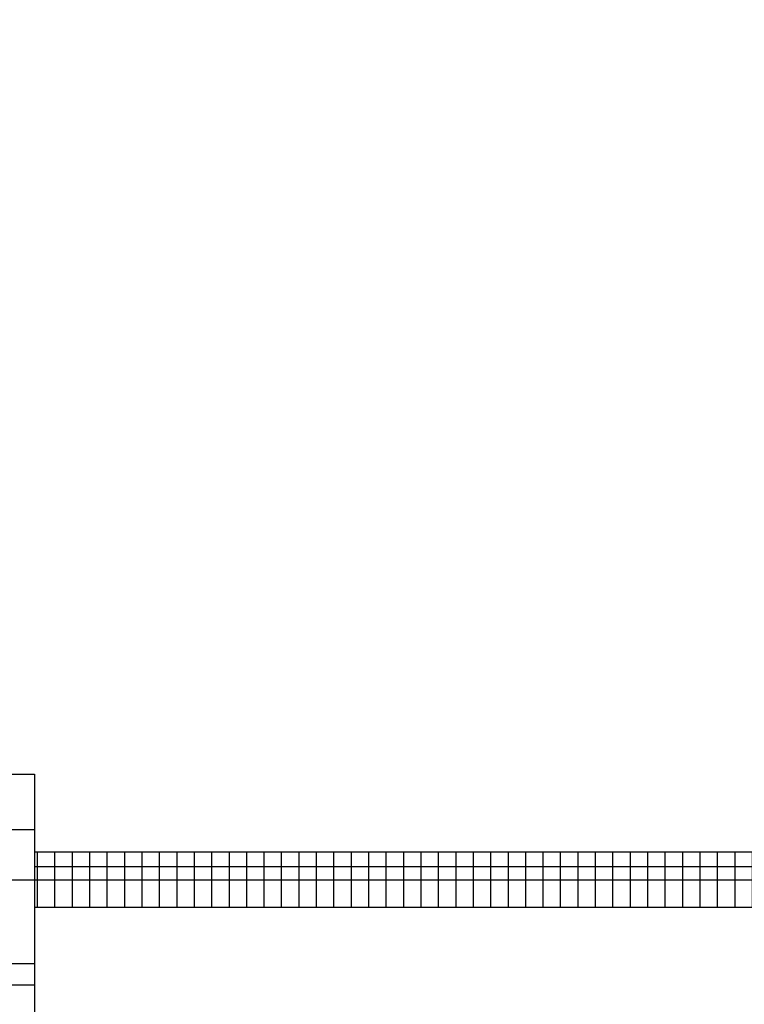
# Model space of a CAD drawing. Extents: x -9909 to 23108, y -9953 to 12967.
# Drawn here: x -5728 to -4903, y -6006 to -4885 of the extents above; entities that cross this region are included whole.
import ezdxf

# ---------------------------------------------------------------- set-up
doc = ezdxf.new("R2010")
doc.units = 0
doc.layers.get('0').update_dxf_attribs({"linetype": 'CONTINUOUS'})
doc.layers.add('door', color=7, linetype='CONTINUOUS')
doc.layers.add('wire', color=7, linetype='CONTINUOUS')
doc.layers.add('mono-door', color=4, linetype='CONTINUOUS', plot=False)
doc.layers.add('mono-outerwall', color=6, linetype='CONTINUOUS', plot=False)

# ---------------------------------------------------------------- blocks, each defined once
blk = doc.blocks.new('2200door')
at = {"layer": 'door'}
h = blk.add_hatch(dxfattribs=at)
h.set_pattern_fill('GRATE', color=256, scale=25, style=0)
h.set_pattern_definition([(0, (-34235.465, 9095.889), (0, 19.84375), []), (90, (-34235.465, 9095.89), (-79.375, 5e-15), [])])
h.paths.add_polyline_path([(31.25, 2200), (-31.25, 2200), (-31.25, 0), (31.25, 0)])
blk.add_line((-31.25, 0), (0, 0))
blk.add_arc((93.75, 0), 1100, 0, 90)
for p, q in [((-31.25, 2200), (-31.25, 0)), ((31.25, 0), (31.25, 2200)), ((-31.25, 0), (31.25, 0)), ((31.25, 0), (1193.75, 0))]:
    blk.add_line(p, q, dxfattribs=at)

msp = doc.modelspace()

# ---------------------------------------------------------------- hatches: boundary and pattern name
at = {"layer": 'wire'}
h = msp.add_hatch(dxfattribs=at)
h.set_pattern_fill('AR-B816', color=256, scale=0.75, style=0)
h.set_pattern_definition([(0, (-253801.04, -17236.97), (0, 152.4), []), (90, (-253801.04, -17236.97), (-152.4, 152.4), [152.4, -152.4])])
h.paths.add_polyline_path([(929.2, -5983.9), (929.2, -5743.9), (1959.2, -5743.9), (1959.2, -243.9), (-2270.8, -243.9), (-2270.8, -5743.9), (-1270.8, -5743.9), (-1270.8, -5983.9), (-3510.8, -5983.9), (-3510.8, -5743.9), (-2510.8, -5743.9), (-2510.8, -243.9), (-6740.8, -243.9), (-6740.8, -5743.9), (-5710.8, -5743.9), (-5710.8, -5983.9), (-6980.8, -5983.9), (-6980.8, 2966.1), (-6740.8, 2966.1), (-6740.8, 1196.1), (-6340.8, 1196.1), (-6340.8, 596.1), (-6740.8, 596.1), (-6740.8, -3.9), (1959.2, -3.9), (1959.2, 496.1), (1459.2, 496.1), (1459.2, 1196.1), (1959.2, 1196.1), (1959.2, 3396.1), (2199.2, 3396.1), (2199.2, -5743.9), (4699.2, -5743.9), (4699.2, -5983.9)])
h.paths.add_polyline_path([(4699.2, 9146.1), (1959.2, 9146.1), (1959.2, 4936.1), (-6980.8, 4936.1), (-6980.8, 4466.1), (-6740.8, 4466.1), (-6740.8, 4696.1), (1959.2, 4696.1), (1959.2, 4196.1), (2199.2, 4196.1), (2199.2, 8906.1), (4699.2, 8906.1)])
h.paths.add_polyline_path([(6939.2, -5983.9), (6199.2, -5983.9), (6199.2, -5743.9), (6699.2, -5743.9), (6699.2, 8906.1), (6199.2, 8906.1), (6199.2, 9146.1), (6939.2, 9146.1)])

# ---------------------------------------------------------------- linework, layer by layer
at = {"layer": 'mono-door'}
msp.add_line((-5710.8, -5863.9), (-3510.8, -5863.9), dxfattribs=at)
at = {"layer": 'mono-outerwall'}
msp.add_lwpolyline([(2079.2, 4816.1), (-6860.8, 4816.1), (-6860.8, -5863.9), (6819.2, -5863.9), (6819.2, 9026.1), (2079.2, 9026.1)], close=True, dxfattribs=at)
at = {"layer": 'wire'}
msp.add_lwpolyline([(-1270.8, -5983.9), (-3510.8, -5983.9), (-3510.8, -5743.9), (-2510.8, -5743.9), (-2510.8, -243.9), (-6740.8, -243.9), (-6740.8, -5743.9), (-5710.8, -5743.9), (-5710.8, -5983.9), (-6980.8, -5983.9), (-6980.8, 2966.1), (-6740.8, 2966.1), (-6740.8, 1196.1), (-6340.8, 1196.1), (-6340.8, 596.1), (-6740.8, 596.1), (-6740.8, -3.9), (1959.2, -3.9)], dxfattribs=at)

# ---------------------------------------------------------------- block references
at = {"layer": 'door', "rotation": 270}
msp.add_blockref('2200door', (-5710.8, -5863.9), dxfattribs=at)

doc.saveas('drawing.dxf')
